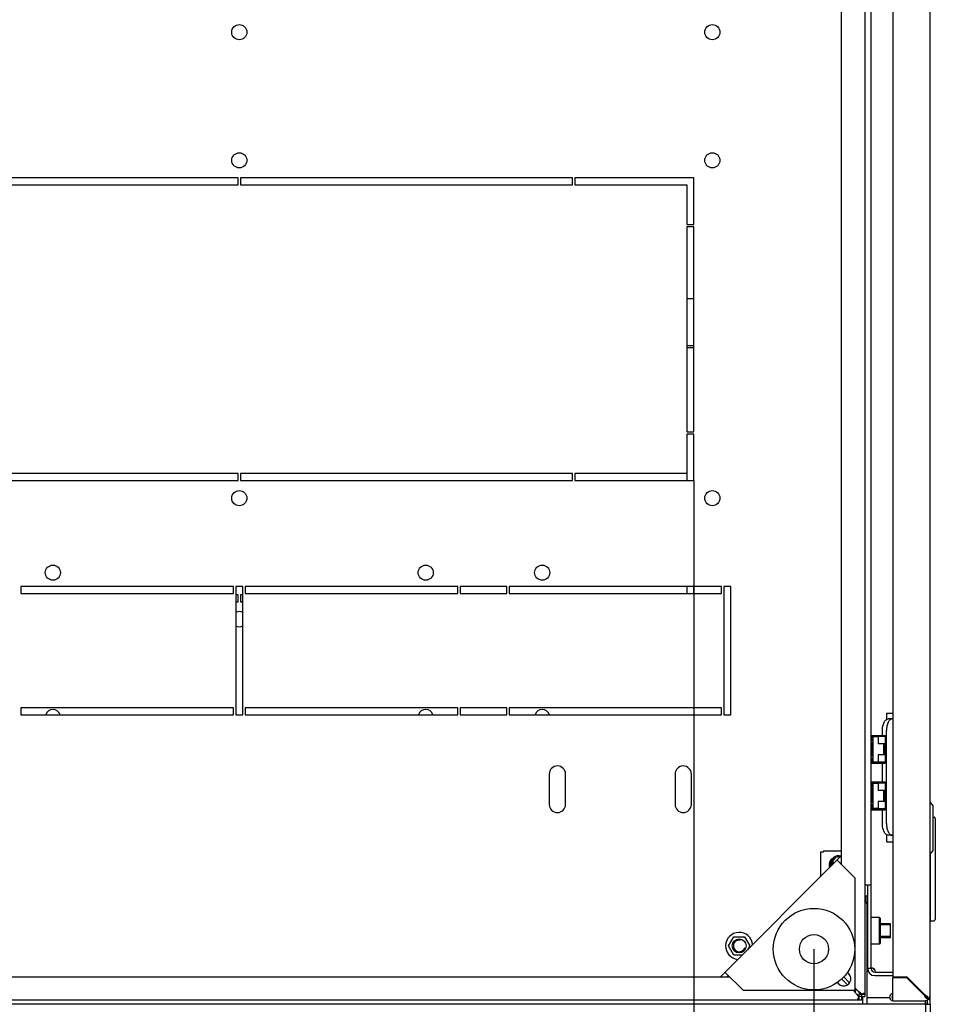
# Model space of a CAD drawing. Units: millimetres. Extents: x 0 to 841, y 0 to 594.
# Drawn here: x 70 to 109, y 409 to 451 of the extents above; entities that cross this region are included whole.
import ezdxf

# ---------------------------------------------------------------- set-up
doc = ezdxf.new("R2010")
doc.units = ezdxf.units.MM
doc.header["$LTSCALE"] = 46.255
doc.layers.get('0').update_dxf_attribs({"linetype": 'CONTINUOUS'})
for name, color, linetype in [('02___PRT_ALL_AXES', 7, 'CONTINUOUS'), ('07__ASM_ALL_ANNOTATION', 7, 'CONTINUOUS'), ('ALL_AXES', 7, 'CONTINUOUS'), ('ALL_FEATURES', 7, 'CONTINUOUS'), ('ARRONDIS', 7, 'CONTINUOUS')]:
    doc.layers.add(name, color=color, linetype=linetype)
doc.styles.get("Standard").update_dxf_attribs({"font": 'gost.ttf'})
doc.dimstyles.new('DIMSTYLE_3', dxfattribs={"dimtxt": 3.5, "dimasz": 4, "dimexe": 0.5, "dimexo": 0, "dimgap": 0.875, "dimtad": 1, "dimdec": 1, "dimlfac": 10, "dimtxsty": 'STANDARD', "dimblk": '_FILLED', "dimblk1": '_FILLED', "dimblk2": '_FILLED', "dimcen": 0.09, "dimadec": 0, "dimazin": 0, "dimtp": 0.5, "dimtm": 0.5, "dimtfac": 1, "dimtdec": 1, "dimtofl": 0, "dimtmove": 0, "dimatfit": 3, "dimldrblk": '_FILLED', "dimfxl": 1, "dimtolj": 1, "dimarcsym": 0})
doc.dimstyles.new('DIMSTYLE_4', dxfattribs={"dimtxt": 3.5, "dimasz": 4, "dimexe": 0.5, "dimexo": 0, "dimgap": 0.875, "dimtad": 1, "dimdec": 0, "dimlfac": 10, "dimtxsty": 'STANDARD', "dimblk": '_FILLED', "dimblk1": '_FILLED', "dimblk2": '_FILLED', "dimcen": 0.09, "dimadec": 0, "dimazin": 0, "dimtp": 0.8, "dimtm": 0.8, "dimtfac": 1, "dimtdec": 0, "dimtofl": 0, "dimtmove": 0, "dimatfit": 3, "dimldrblk": '_FILLED', "dimfxl": 1, "dimtolj": 1, "dimarcsym": 0})

# ---------------------------------------------------------------- blocks, each defined once
blk = doc.blocks.new('_FILLED')
at = {"color": 0, "linetype": 'ByBlock'}
blk.add_solid([(0, 0), (-1, 0.125), (-1, -0.125)], dxfattribs=at)
blk = doc.blocks.new('*D5')
at = {"layer": '07__ASM_ALL_ANNOTATION', "color": 2, "linetype": 'Continuous'}
for p, q in [((59.497, 431.167), (59.497, 397.792)), ((98.497, 431.167), (98.497, 397.792)), ((59.497, 398.292), (78.997, 398.292)), ((98.497, 398.292), (78.997, 398.292))]:
    blk.add_line(p, q, dxfattribs=at)
at = {"layer": '07__ASM_ALL_ANNOTATION', "color": 2, "linetype": 'Continuous', "xscale": 4, "yscale": 4, "zscale": 4, "rotation": 180}
blk.add_blockref('_FILLED', (59.497, 398.292), dxfattribs=at)
at = {"layer": '07__ASM_ALL_ANNOTATION', "color": 2, "linetype": 'Continuous', "xscale": 4, "yscale": 4, "zscale": 4}
blk.add_blockref('_FILLED', (98.497, 398.292), dxfattribs=at)
at = {"layer": '07__ASM_ALL_ANNOTATION', "color": 2, "linetype": 'Continuous', "insert": (77.085, 402.667), "char_height": 3.5, "width": 6.58824, "attachment_point": 2, "line_spacing_factor": 0.9}
blk.add_mtext('390', dxfattribs=at)
blk = doc.blocks.new('*D6')
at = {"layer": '07__ASM_ALL_ANNOTATION', "color": 2, "linetype": 'Continuous'}
for p, q in [((54.335, 411.055), (54.335, 387.546)), ((103.659, 411.055), (103.659, 387.546)), ((54.335, 388.046), (78.997, 388.046)), ((103.659, 388.046), (78.997, 388.046))]:
    blk.add_line(p, q, dxfattribs=at)
at = {"layer": '07__ASM_ALL_ANNOTATION', "color": 2, "linetype": 'Continuous', "xscale": 4, "yscale": 4, "zscale": 4, "rotation": 180}
blk.add_blockref('_FILLED', (54.335, 388.046), dxfattribs=at)
at = {"layer": '07__ASM_ALL_ANNOTATION', "color": 2, "linetype": 'Continuous', "xscale": 4, "yscale": 4, "zscale": 4}
blk.add_blockref('_FILLED', (103.659, 388.046), dxfattribs=at)
at = {"layer": '07__ASM_ALL_ANNOTATION', "color": 2, "linetype": 'Continuous', "insert": (78.997, 392.421), "char_height": 3.5, "width": 6.58824, "attachment_point": 2, "line_spacing_factor": 0.9}
blk.add_mtext('493', dxfattribs=at)

msp = doc.modelspace()

# ---------------------------------------------------------------- linework, layer by layer
at = {"color": 3, "linetype": 'Continuous'}
for p, q in [((108.64704, 408.89718), (108.64704, 506.43718)), ((107.04704, 505.46218), (107.04704, 409.87218)), ((107.02024, 420.94218), (107.04704, 420.94218)), ((106.77024, 416.44218), (106.77024, 420.44218)), ((92.29704, 418.56718), (92.29704, 417.26718)), ((92.99704, 417.26718), (92.99704, 418.56718)), ((97.69704, 418.56718), (97.69704, 417.26718)), ((98.39704, 417.26718), (98.39704, 418.56718)), ((107.04704, 415.94218), (107.02024, 415.94218)), ((99.64308, 409.86718), (104.84704, 415.07114)), ((105.42704, 414.09551), (104.64922, 414.87332)), ((105.42704, 409.28718), (105.42704, 414.09551)), ((105.96704, 410.21718), (105.96704, 413.81718)), ((105.89704, 413.08425), (105.89704, 413.34218)), ((100.61871, 409.28718), (99.8409, 410.065)), ((106.26704, 409.91718), (107.04704, 409.91718)), ((107.04704, 409.87218), (107.63825, 409.87218)), ((107.04704, 409.84218), (107.62583, 409.84218)), ((107.04704, 408.84218), (107.04704, 409.84218)), ((108.39583, 409.07218), (107.62583, 409.84218)), ((108.41704, 409.09339), (107.63825, 409.87218)), ((100.61871, 409.28718), (105.42704, 409.28718)), ((106.01704, 408.96718), (105.94704, 408.96718)), ((107.04704, 408.84218), (108.41704, 408.84218)), ((108.39583, 409.07218), (108.39857, 409.06835)), ((108.39857, 409.06835), (108.40473, 409.05978)), ((108.41704, 409.09339), (108.42087, 409.09065)), ((108.42087, 409.09065), (108.42944, 409.08449)), ((108.59822, 408.89718), (108.64144, 408.89718)), ((108.64704, 408.69218), (108.64704, 408.09218))]:
    msp.add_line(p, q, dxfattribs=at)
at = {"color": 7, "linetype": 'Continuous'}
for p, q in [((105.84704, 506.20555), (105.84704, 409.12881)), ((106.11704, 410.21718), (106.11704, 505.11718)), ((104.84704, 414.67551), (104.84704, 500.65885)), ((107.04704, 421.16718), (106.76704, 421.16718)), ((106.76704, 421.16718), (106.76704, 420.91363)), ((107.02024, 420.94218), (106.84704, 420.94218)), ((106.11704, 420.23218), (106.72204, 420.23218)), ((106.15704, 420.00718), (106.15704, 420.23218)), ((106.15704, 420.19218), (106.68204, 420.19218)), ((106.42204, 420.16218), (106.18704, 420.16218)), ((106.18704, 420.16218), (106.18704, 419.10218)), ((106.72204, 420.18218), (106.42204, 420.18218)), ((106.42204, 420.18218), (106.42204, 419.87218)), ((106.59704, 420.23218), (106.59704, 420.44218)), ((106.59704, 420.18218), (106.59704, 420.19218)), ((106.68204, 420.19218), (106.68204, 420.18218)), ((106.72204, 420.23218), (106.72204, 419.03218)), ((106.15704, 420.00718), (106.11704, 420.00718)), ((106.18704, 419.93218), (106.11704, 419.93218)), ((106.15704, 419.93218), (106.15704, 419.33218)), ((106.68204, 419.87218), (106.42204, 419.87218)), ((106.65204, 419.39218), (106.65204, 419.87218)), ((106.68204, 419.87218), (106.68204, 419.39218)), ((106.74704, 419.93218), (106.72204, 419.93218)), ((106.74704, 419.33218), (106.74704, 419.93218)), ((106.18704, 419.33218), (106.11704, 419.33218)), ((106.68204, 419.39218), (106.42204, 419.39218)), ((106.42204, 419.39218), (106.42204, 419.08218)), ((106.74704, 419.33218), (106.72204, 419.33218)), ((106.11704, 419.25718), (106.15704, 419.25718)), ((106.11704, 419.03218), (106.72204, 419.03218)), ((106.15704, 419.03218), (106.15704, 419.25718)), ((106.15704, 419.07218), (106.68204, 419.07218)), ((106.18704, 419.10218), (106.42204, 419.10218)), ((106.72204, 419.08218), (106.42204, 419.08218)), ((106.59704, 419.07218), (106.59704, 419.08218)), ((106.59704, 418.23218), (106.59704, 419.03218)), ((106.68204, 419.08218), (106.68204, 419.07218)), ((106.11704, 418.23218), (106.72204, 418.23218)), ((106.15704, 418.00718), (106.15704, 418.23218)), ((106.15704, 418.19218), (106.68204, 418.19218)), ((106.42204, 418.16218), (106.18704, 418.16218)), ((106.18704, 418.16218), (106.18704, 417.10218)), ((106.72204, 418.18218), (106.42204, 418.18218)), ((106.42204, 418.18218), (106.42204, 417.87218)), ((106.59704, 418.18218), (106.59704, 418.19218)), ((106.68204, 418.19218), (106.68204, 418.18218)), ((106.72204, 418.23218), (106.72204, 417.03218)), ((106.15704, 418.00718), (106.11704, 418.00718)), ((106.18704, 417.93218), (106.11704, 417.93218)), ((106.15704, 417.93218), (106.15704, 417.33218)), ((106.68204, 417.87218), (106.42204, 417.87218)), ((106.65204, 417.39218), (106.65204, 417.87218)), ((106.68204, 417.87218), (106.68204, 417.39218)), ((106.74704, 417.93218), (106.72204, 417.93218)), ((106.74704, 417.33218), (106.74704, 417.93218)), ((106.18704, 417.33218), (106.11704, 417.33218)), ((106.11704, 417.25718), (106.15704, 417.25718)), ((106.15704, 417.03218), (106.15704, 417.25718)), ((106.68204, 417.39218), (106.42204, 417.39218)), ((106.42204, 417.39218), (106.42204, 417.08218)), ((106.74704, 417.33218), (106.72204, 417.33218)), ((108.64704, 417.34843), (108.77204, 417.19218)), ((108.77204, 415.29218), (108.77204, 417.19218)), ((106.11704, 417.03218), (106.72204, 417.03218)), ((106.15704, 417.07218), (106.68204, 417.07218)), ((106.18704, 417.10218), (106.42204, 417.10218)), ((106.72204, 417.08218), (106.42204, 417.08218)), ((106.59704, 417.07218), (106.59704, 417.08218)), ((106.59704, 416.44218), (106.59704, 417.03218)), ((106.68204, 417.08218), (106.68204, 417.07218)), ((108.77204, 416.71718), (108.81704, 416.71718)), ((108.86704, 416.66718), (108.86704, 412.32718)), ((106.76704, 415.97073), (106.76704, 415.66718)), ((107.02024, 415.94218), (106.84704, 415.94218)), ((106.76704, 415.66718), (107.04704, 415.66718)), ((103.93704, 415.23218), (104.06704, 415.23218)), ((103.93704, 415.23218), (103.93704, 414.16114)), ((104.06704, 415.28218), (104.84704, 415.28218)), ((104.06704, 415.28218), (104.06704, 415.23218)), ((108.64704, 415.13593), (108.77204, 415.29218)), ((108.66704, 412.27718), (108.66704, 415.16093)), ((104.84704, 414.7883), (104.79064, 414.7319)), ((105.84704, 413.81718), (106.11704, 413.81718)), ((105.94704, 408.69218), (105.94704, 412.89218)), ((108.66704, 412.71718), (108.64704, 412.71718)), ((105.96704, 412.14218), (105.94704, 412.14218)), ((106.46704, 412.41718), (106.11704, 412.41718)), ((106.51704, 412.36718), (106.46704, 412.41718)), ((106.46704, 411.26718), (106.46704, 412.41718)), ((106.51704, 411.31718), (106.51704, 412.36718)), ((106.94704, 412.14218), (106.51704, 412.14218)), ((106.94704, 411.54218), (106.94704, 412.14218)), ((108.66704, 412.27718), (108.81704, 412.27718)), ((99.99382, 411.19218), (100.22043, 411.58468)), ((100.22043, 411.58468), (100.67365, 411.58468)), ((100.67365, 411.58468), (100.90026, 411.19218)), ((105.96704, 411.54218), (105.94704, 411.54218)), ((106.51704, 411.31718), (106.46704, 411.26718)), ((106.94704, 411.54218), (106.51704, 411.54218)), ((100.22043, 410.79968), (99.99382, 411.19218)), ((100.90026, 411.19218), (100.80762, 411.03172)), ((106.46704, 411.26718), (106.11704, 411.26718)), ((100.57558, 410.79968), (100.22043, 410.79968)), ((106.11704, 410.21718), (105.96704, 410.21718)), ((106.26704, 410.06718), (107.04704, 410.06718)), ((57.95536, 409.86718), (100.03871, 409.86718)), ((99.92592, 409.86718), (99.98232, 409.92358)), ((105.09889, 409.5234), (104.84643, 409.77586)), ((105.19081, 409.61533), (104.94179, 409.86435)), ((107.57704, 409.84218), (107.57704, 409.87218)), ((105.45511, 409.16718), (105.33511, 409.28718)), ((105.54704, 409.2591), (105.42704, 409.3791)), ((108.19325, 409.31718), (108.15083, 409.31718)), ((105.58541, 408.86718), (52.40867, 408.86718)), ((105.58541, 408.99195), (105.58541, 408.86718)), ((105.59097, 409.07956), (105.59097, 408.99195)), ((105.63465, 409.12325), (105.72227, 409.12325)), ((105.72227, 409.12881), (105.84704, 409.12881)), ((105.74704, 409.01718), (105.74704, 408.69218)), ((108.39857, 409.07002), (108.41088, 409.06033)), ((108.41704, 409.04269), (108.41704, 409.05551)), ((108.4192, 409.09065), (108.42888, 409.07834)), ((108.43088, 408.84295), (108.44037, 408.76663)), ((108.44652, 409.07218), (108.4337, 409.07218)), ((108.54583, 408.94339), (108.48984, 408.99938)), ((108.59822, 408.89718), (108.5652, 408.89718))]:
    msp.add_line(p, q, dxfattribs=at)
at = {"color": 2, "linetype": 'Continuous'}
for p, q in [((106.18704, 419.88218), (106.11704, 419.88218)), ((106.74704, 419.88218), (106.72204, 419.88218)), ((106.18704, 419.38218), (106.11704, 419.38218)), ((106.74704, 419.38218), (106.72204, 419.38218)), ((106.18704, 417.88218), (106.11704, 417.88218)), ((106.74704, 417.88218), (106.72204, 417.88218)), ((106.18704, 417.38218), (106.11704, 417.38218)), ((106.74704, 417.38218), (106.72204, 417.38218)), ((105.96704, 412.09218), (105.94704, 412.09218)), ((106.94704, 412.09218), (106.51704, 412.09218)), ((105.96704, 411.59218), (105.94704, 411.59218)), ((106.94704, 411.59218), (106.51704, 411.59218))]:
    msp.add_line(p, q, dxfattribs=at)
at = {"color": 7, "linetype": 'Continuous'}
for centre, radius in [((103.65927, 411.05495), 1.75), ((100.44704, 411.19218), 0.3), ((103.65927, 411.05495), 0.625)]:
    msp.add_circle(centre, radius, dxfattribs=at)
at = {"color": 3, "linetype": 'Continuous'}
for centre, radius, start, end in [((92.64704, 418.56718), 0.35, 0, 180), ((98.04704, 418.56718), 0.35, 0, 180), ((92.64704, 417.26718), 0.35, 180, 360), ((98.04704, 417.26718), 0.35, 180, 360), ((106.26704, 410.21718), 0.3, 180, 270), ((106.03724, 409.90951), 0.34796, 63.20118, 73.974114), ((105.67078, 409.04344), 0.325, 127.460045, 142.539955), ((104.70004, 408.59487), 1.07367, 30.206217, 32.296205), ((106.11943, 410.01432), 1.07383, 237.7039, 239.791994), ((105.9992, 409.80953), 0.83636, 239.851558, 240.784526), ((104.90479, 408.71508), 0.83624, 29.215432, 30.146498), ((107.04704, 408.99218), 0.15, 90, 270), ((113.68432, 412.85136), 6.50002, 215.684338, 215.869967), ((108.41704, 409.07218), 0.23, 270, 360), ((108.52871, 409.05725), 0.11262, 187.427496, 197.834233), ((104.63786, 403.8049), 6.50002, 54.130033, 54.315662), ((108.43197, 408.96051), 0.11262, 72.165767, 82.572504)]:
    msp.add_arc(centre, radius, start, end, dxfattribs=at)
at = {"color": 7, "linetype": 'Continuous'}
for centre, radius, start, end in [((108.81704, 416.66718), 0.05, 0, 90), ((104.60704, 414.68218), 0.25, 134.504792, 200.078538), ((104.71704, 414.76718), 0.3, 69.234535, 200.765465), ((105.54704, 412.89218), 0.4, 0, 41.207578), ((108.81704, 412.32718), 0.05, 270, 360), ((106.26704, 410.21718), 0.15, 180, 270), ((105.72271, 408.86782), 0.18048, 151.575733, 154.669167), ((105.65749, 409.12139), 0.13251, 232.169789, 235.929153), ((105.59283, 409.05673), 0.13251, 34.070847, 37.830211), ((105.85625, 408.97351), 0.20093, 120.291068, 131.821575), ((107.04704, 408.99218), 0.05, 90, 270), ((110.8259, 412.13825), 3.91227, 231.881317, 231.99582), ((108.48214, 409.06418), 0.06565, 211.314164, 223.729176), ((105.35097, 406.66332), 3.91227, 38.00418, 38.118683), ((89.9101, 406.12957), 18.72359, 8.067466, 8.338494), ((146.64549, 413.54784), 38.50313, 187.13324, 187.246874), ((94.4035, 406.76746), 14.18514, 7.80385, 8.063537), ((108.42504, 409.00708), 0.06565, 46.270824, 58.685836)]:
    msp.add_arc(centre, radius, start, end, dxfattribs=at)
at = {"color": 2, "linetype": 'Continuous'}
for centre, radius, start, end in [((104.60704, 414.68218), 0.3, 114.146221, 204.441956), ((104.71704, 414.76718), 0.25, 75, 195.518458), ((100.44704, 411.19218), 0.25, 75, 345)]:
    msp.add_arc(centre, radius, start, end, dxfattribs=at)
at = {"color": 7, "linetype": 'Continuous'}
for points, knots in [([(106.59704, 420.44218), (106.59704, 420.50628), (106.6085, 420.62761), (106.65181, 420.76817), (106.70458, 420.85668), (106.75748, 420.91626), (106.81272, 420.94218), (106.84704, 420.94218)], [0, 0, 0, 0, 0.31922239, 0.60314878, 0.72402904, 0.82906545, 1, 1, 1, 1]), ([(106.84704, 415.94218), (106.81272, 415.94218), (106.75748, 415.9681), (106.70458, 416.02768), (106.65181, 416.11619), (106.6085, 416.25675), (106.59704, 416.37809), (106.59704, 416.44218)], [0, 0, 0, 0, 0.17093455, 0.27597096, 0.39685122, 0.68077761, 1, 1, 1, 1]), ([(106.1191, 410.20612), (106.12013, 410.21298), (106.123, 410.22581), (106.12878, 410.23784), (106.13252, 410.24273)], [0, 0, 0, 0, 0.52976819, 1, 1, 1, 1]), ([(106.13252, 410.24273), (106.13575, 410.24697), (106.14425, 410.25465), (106.15572, 410.25609), (106.16127, 410.25561)], [0, 0, 0, 0, 0.48874777, 1, 1, 1, 1]), ([(106.16127, 410.25561), (106.16623, 410.25518), (106.1768, 410.25253), (106.18659, 410.24799), (106.19168, 410.24523)], [0, 0, 0, 0, 0.46250017, 1, 1, 1, 1]), ([(106.19168, 410.24523), (106.19866, 410.24145), (106.21246, 410.23234), (106.22498, 410.22157), (106.23111, 410.21563)], [0, 0, 0, 0, 0.48225428, 1, 1, 1, 1]), ([(106.23111, 410.21563), (106.23847, 410.2085), (106.25185, 410.19358), (106.26275, 410.17667), (106.26704, 410.16793)], [0, 0, 0, 0, 0.51299091, 1, 1, 1, 1]), ([(105.67576, 409.16161), (105.67805, 409.15942), (105.68249, 409.15508), (105.68676, 409.15057), (105.68881, 409.14831)], [0, 0, 0, 0, 0.50979027, 1, 1, 1, 1]), ([(105.7549, 409.14701), (105.7594, 409.14963), (105.76827, 409.15433), (105.7775, 409.15827), (105.78201, 409.15996)], [0, 0, 0, 0, 0.51919564, 1, 1, 1, 1]), ([(105.78201, 409.15996), (105.78799, 409.16219), (105.79909, 409.16558), (105.81065, 409.16718), (105.81585, 409.16718)], [0, 0, 0, 0, 0.55115903, 1, 1, 1, 1]), ([(105.81585, 409.16718), (105.8192, 409.16718), (105.82551, 409.16661), (105.83143, 409.16419), (105.83388, 409.1626)], [0, 0, 0, 0, 0.53485199, 1, 1, 1, 1]), ([(105.83388, 409.1626), (105.8361, 409.16116), (105.84022, 409.15732), (105.84282, 409.15236), (105.84384, 409.14969)], [0, 0, 0, 0, 0.48138552, 1, 1, 1, 1]), ([(105.54569, 409.04598), (105.54907, 409.0422), (105.55581, 409.03497), (105.56291, 409.0281), (105.56648, 409.0249)], [0, 0, 0, 0, 0.51462722, 1, 1, 1, 1]), ([(105.55616, 408.875), (105.55312, 408.87754), (105.54799, 408.88502), (105.54702, 408.89385), (105.54704, 408.89851)], [0, 0, 0, 0, 0.45910888, 1, 1, 1, 1]), ([(105.54704, 408.89851), (105.54706, 408.90567), (105.54993, 408.92177), (105.55574, 408.93691), (105.55958, 408.94504)], [0, 0, 0, 0, 0.44317391, 1, 1, 1, 1]), ([(105.58541, 408.86718), (105.57965, 408.86718), (105.56935, 408.86789), (105.5596, 408.87213), (105.55616, 408.875)], [0, 0, 0, 0, 0.56251903, 1, 1, 1, 1]), ([(105.56399, 408.95373), (105.56757, 408.96035), (105.57583, 408.97365), (105.58557, 408.98591), (105.59097, 408.99195)], [0, 0, 0, 0, 0.48164218, 1, 1, 1, 1]), ([(105.56648, 409.0249), (105.56808, 409.02345), (105.57128, 409.02067), (105.57457, 409.018), (105.57622, 409.01673)], [0, 0, 0, 0, 0.50831032, 1, 1, 1, 1]), ([(105.68881, 409.14831), (105.69035, 409.14662), (105.69331, 409.14324), (105.69614, 409.13974), (105.69749, 409.138)], [0, 0, 0, 0, 0.50876871, 1, 1, 1, 1]), ([(105.84384, 409.14969), (105.84434, 409.14838), (105.84523, 409.1456), (105.84583, 409.14275), (105.84608, 409.14126)], [0, 0, 0, 0, 0.48165961, 1, 1, 1, 1]), ([(105.84608, 409.14126), (105.84642, 409.1393), (105.8469, 409.13516), (105.84704, 409.13099), (105.84704, 409.12881)], [0, 0, 0, 0, 0.47673398, 1, 1, 1, 1])]:
    msp.add_open_spline(points, degree=3, knots=knots, dxfattribs=at)
at = {"color": 3, "linetype": 'Continuous'}
for points, knots in [([(107.02024, 420.94218), (106.98592, 420.94218), (106.93068, 420.91626), (106.87778, 420.85668), (106.82501, 420.76817), (106.78171, 420.62761), (106.77024, 420.50628), (106.77024, 420.44218)], [0, 0, 0, 0, 0.17093455, 0.27597096, 0.39685122, 0.68077761, 1, 1, 1, 1]), ([(106.77024, 416.44218), (106.77024, 416.37809), (106.78171, 416.25675), (106.82501, 416.11619), (106.87778, 416.02768), (106.93068, 415.9681), (106.98592, 415.94218), (107.02024, 415.94218)], [0, 0, 0, 0, 0.31922239, 0.60314878, 0.72402904, 0.82906545, 1, 1, 1, 1]), ([(105.57798, 409.21382), (105.58304, 409.2063), (105.59305, 409.19129), (105.60282, 409.17612), (105.60761, 409.16853)], [0, 0, 0, 0, 0.50245156, 1, 1, 1, 1]), ([(105.5004, 409.13624), (105.50792, 409.13117), (105.52293, 409.12117), (105.53809, 409.1114), (105.54569, 409.10661)], [0, 0, 0, 0, 0.50245156, 1, 1, 1, 1]), ([(108.4577, 408.96891), (108.46407, 408.96361), (108.49012, 408.94641), (108.52321, 408.94046), (108.54583, 408.94339)], [0, 0, 0, 0, 0.26628413, 1, 1, 1, 1]), ([(108.52031, 409.03152), (108.52561, 409.02515), (108.54281, 408.99909), (108.54876, 408.96601), (108.54583, 408.94339)], [0, 0, 0, 0, 0.26628413, 1, 1, 1, 1]), ([(108.59822, 408.89718), (108.59649, 408.90048), (108.59285, 408.90703), (108.58884, 408.91337), (108.58672, 408.91648)], [0, 0, 0, 0, 0.49709614, 1, 1, 1, 1])]:
    msp.add_open_spline(points, degree=3, knots=knots, dxfattribs=at)
for points in [[(106.19412, 410.22009), (106.22078, 410.20659), (106.24611, 410.18927), (106.26704, 410.16793)], [(108.42151, 409.02276), (108.42812, 409.00217), (108.44107, 408.98273), (108.4577, 408.96891)], [(108.46646, 409.06771), (108.48705, 409.0611), (108.50649, 409.04815), (108.52031, 409.03152)]]:
    msp.add_open_spline(points, degree=3, dxfattribs=at)
at = {"color": 7, "linetype": 'Continuous'}
for points in [[(105.45511, 409.16718), (105.48474, 409.12637), (105.51206, 409.08357), (105.54569, 409.04598)], [(105.54704, 409.2591), (105.59059, 409.22748), (105.63674, 409.19868), (105.67576, 409.16161)], [(108.41704, 409.05551), (108.41819, 409.04659), (108.42138, 409.03775), (108.42605, 409.03006)], [(108.4337, 409.07218), (108.44263, 409.07103), (108.45147, 409.06784), (108.45916, 409.06317)], [(108.4347, 409.0188), (108.44148, 409.01172), (108.45015, 409.0061), (108.45937, 409.00278)], [(108.45937, 409.00278), (108.46899, 408.99932), (108.4797, 408.99807), (108.48984, 408.99938)], [(108.47042, 409.05452), (108.4775, 409.04774), (108.48312, 409.03907), (108.48644, 409.02984)], [(108.48644, 409.02984), (108.4899, 409.02023), (108.49114, 409.00952), (108.48984, 408.99938)]]:
    msp.add_open_spline(points, degree=3, dxfattribs=at)
at = {"layer": '02___PRT_ALL_AXES', "color": 3, "linetype": 'Continuous'}
for p, q in [((78.94704, 444.16718), (64.69704, 444.16718)), ((64.69704, 443.86718), (78.94704, 443.86718)), ((78.94704, 443.86718), (78.94704, 444.16718)), ((93.29704, 444.16718), (79.04704, 444.16718)), ((79.04704, 444.16718), (79.04704, 443.86718)), ((79.04704, 443.86718), (93.29704, 443.86718)), ((93.29704, 443.86718), (93.29704, 444.16718)), ((98.49704, 444.16718), (93.39704, 444.16718)), ((93.39704, 444.16718), (93.39704, 443.86718)), ((93.39704, 443.86718), (98.19704, 443.86718)), ((98.19704, 443.86718), (98.19704, 442.16718)), ((98.49704, 442.16718), (98.49704, 444.16718)), ((98.19704, 442.16718), (98.49704, 442.16718)), ((98.49704, 442.06718), (98.19704, 442.06718)), ((98.19704, 442.06718), (98.19704, 433.26718)), ((98.49704, 433.26718), (98.49704, 442.06718)), ((98.19704, 433.26718), (98.49704, 433.26718)), ((98.49704, 433.16718), (98.19704, 433.16718)), ((98.19704, 433.16718), (98.19704, 431.46718)), ((98.49704, 431.16718), (98.49704, 433.16718)), ((78.94704, 431.46718), (64.69704, 431.46718)), ((64.69704, 431.16718), (78.94704, 431.16718)), ((78.94704, 431.16718), (78.94704, 431.46718)), ((93.29704, 431.46718), (79.04704, 431.46718)), ((79.04704, 431.46718), (79.04704, 431.16718)), ((79.04704, 431.16718), (93.29704, 431.16718)), ((93.29704, 431.16718), (93.29704, 431.46718)), ((98.19704, 431.46718), (93.39704, 431.46718)), ((93.39704, 431.46718), (93.39704, 431.16718)), ((93.39704, 431.16718), (98.49704, 431.16718)), ((78.74704, 426.61718), (69.62204, 426.61718)), ((69.62204, 426.61718), (69.62204, 426.31718)), ((78.74704, 426.31718), (78.74704, 426.61718)), ((79.14704, 426.61718), (78.84704, 426.61718)), ((78.84704, 426.61718), (78.84704, 421.11718)), ((79.14704, 421.11718), (79.14704, 426.61718)), ((88.37204, 426.61718), (79.24704, 426.61718)), ((79.24704, 426.61718), (79.24704, 426.31718)), ((88.37204, 426.31718), (88.37204, 426.61718)), ((90.47204, 426.61718), (88.47204, 426.61718)), ((88.47204, 426.61718), (88.47204, 426.31718)), ((90.47204, 426.31718), (90.47204, 426.61718)), ((99.69704, 426.61718), (90.57204, 426.61718)), ((90.57204, 426.61718), (90.57204, 426.31718)), ((99.69704, 426.31718), (99.69704, 426.61718)), ((100.09704, 426.61718), (99.79704, 426.61718)), ((99.79704, 426.61718), (99.79704, 421.11718)), ((100.09704, 421.11718), (100.09704, 426.61718)), ((69.62204, 426.31718), (78.74704, 426.31718)), ((79.24704, 426.31718), (88.37204, 426.31718)), ((88.47204, 426.31718), (90.47204, 426.31718)), ((90.57204, 426.31718), (99.69704, 426.31718)), ((78.74704, 421.41718), (69.62204, 421.41718)), ((69.62204, 421.41718), (69.62204, 421.11718)), ((78.74704, 421.11718), (78.74704, 421.41718)), ((88.37204, 421.41718), (79.24704, 421.41718)), ((79.24704, 421.41718), (79.24704, 421.11718)), ((88.37204, 421.11718), (88.37204, 421.41718)), ((90.47204, 421.41718), (88.47204, 421.41718)), ((88.47204, 421.41718), (88.47204, 421.11718)), ((90.47204, 421.11718), (90.47204, 421.41718)), ((99.69704, 421.41718), (90.57204, 421.41718)), ((90.57204, 421.41718), (90.57204, 421.11718)), ((99.69704, 421.11718), (99.69704, 421.41718)), ((69.62204, 421.11718), (78.74704, 421.11718)), ((78.84704, 421.11718), (79.14704, 421.11718)), ((79.24704, 421.11718), (88.37204, 421.11718)), ((88.47204, 421.11718), (90.47204, 421.11718)), ((90.57204, 421.11718), (99.69704, 421.11718)), ((99.79704, 421.11718), (100.09704, 421.11718)), ((105.84704, 413.34218), (105.96704, 413.34218)), ((105.69704, 409.01718), (105.58541, 409.01718)), ((105.69704, 409.12881), (105.69704, 409.01718)), ((106.89978, 408.96718), (106.01704, 408.96718)), ((107.04704, 408.96718), (107.00411, 408.96718)), ((108.64704, 408.69218), (108.64704, 408.89718))]:
    msp.add_line(p, q, dxfattribs=at)
at = {"layer": '02___PRT_ALL_AXES', "color": 7, "linetype": 'Continuous'}
for p, q in [((98.49704, 438.96718), (98.19704, 438.96718)), ((98.19704, 436.96718), (98.49704, 436.96718)), ((98.49704, 436.86718), (98.19704, 436.86718)), ((98.19704, 431.46718), (98.19704, 431.16718)), ((98.19704, 426.61718), (98.19704, 426.31718)), ((98.49704, 426.31718), (98.49704, 426.61718)), ((78.94704, 426.26718), (78.84704, 426.26718)), ((78.94704, 425.96718), (78.94704, 426.26718)), ((79.14704, 426.26718), (79.04704, 426.26718)), ((79.04704, 426.26718), (79.04704, 425.96718)), ((78.84704, 425.96718), (78.94704, 425.96718)), ((79.04704, 425.96718), (79.14704, 425.96718)), ((105.69704, 408.86718), (105.58541, 408.86718)), ((105.69704, 409.01718), (105.84704, 409.01718)), ((105.69704, 409.01718), (105.69704, 408.86718)), ((105.84704, 409.12881), (105.84704, 409.01718)), ((108.52704, 408.69218), (108.52704, 408.87067)), ((108.64704, 408.89718), (108.5652, 408.89718))]:
    msp.add_line(p, q, dxfattribs=at)
at = {"layer": '02___PRT_ALL_AXES', "color": 3, "linetype": 'Continuous'}
for centre in [(78.99704, 450.41718), (99.29704, 450.41718), (78.99704, 444.91718), (99.29704, 444.91718), (78.99704, 430.41718), (99.29704, 430.41718), (70.99704, 427.21718), (86.99704, 427.21718), (91.99704, 427.21718)]:
    msp.add_circle(centre, 0.325, dxfattribs=at)
at = {"layer": '02___PRT_ALL_AXES', "color": 7, "linetype": 'Continuous'}
for centre, radius, start, end in [((78.99704, 425.21718), 0.325, 61.773852, 118.226148), ((78.99704, 425.21718), 0.325, 241.773852, 298.226148), ((70.99704, 421.01718), 0.325, 18.461952, 161.538048), ((86.99704, 421.01718), 0.325, 18.461952, 161.538048), ((91.99704, 421.01718), 0.325, 18.461952, 161.538048), ((104.71704, 414.76718), 0.325, 169.356466, 202.740505), ((106.09598, 410.04612), 0.21, 5.755548, 35.455122)]:
    msp.add_arc(centre, radius, start, end, dxfattribs=at)
at = {"layer": '02___PRT_ALL_AXES', "color": 3, "linetype": 'Continuous'}
msp.add_arc((104.93206, 409.78216), 0.31, 209.925397, 59.520209, dxfattribs=at)
at = {"layer": 'ALL_AXES', "color": 3, "linetype": 'Continuous'}
msp.add_line((108.44704, 408.69218), (108.44704, 408.09218), dxfattribs=at)
at = {"layer": 'ALL_FEATURES', "color": 3, "linetype": 'Continuous'}
msp.add_line((108.44704, 408.69218), (49.54704, 408.69218), dxfattribs=at)
at = {"layer": 'ALL_FEATURES', "color": 7, "linetype": 'Continuous'}
msp.add_line((108.44704, 408.69218), (108.64704, 408.69218), dxfattribs=at)
at = {"layer": 'ARRONDIS', "color": 7, "linetype": 'Continuous'}
msp.add_arc((100.44704, 411.19218), 0.58, 5.496491, 264.517287, dxfattribs=at)

# ---------------------------------------------------------------- dimensions: what is measured, and where the dimension line sits
at = {"layer": '07__ASM_ALL_ANNOTATION', "color": 2, "linetype": 'Continuous'}
for base, p1, p2, dimstyle, picture, middle in [((98.49704, 398.29216), (59.49704, 431.16718), (98.49704, 431.16718), 'DIMSTYLE_3', '*D5', (77.07576, 398.29216)), ((103.65927, 388.04632), (54.33481, 411.05495), (103.65927, 411.05495), 'DIMSTYLE_4', '*D6', (79.02277, 388.04632))]:
    dim = msp.add_linear_dim(base=base, p1=p1, p2=p2, dimstyle=dimstyle, dxfattribs=at)
    dim.commit()
    dim.dimension.update_dxf_attribs({"geometry": picture, "text_midpoint": middle, "dimtype": 160})

doc.saveas('drawing.dxf')
